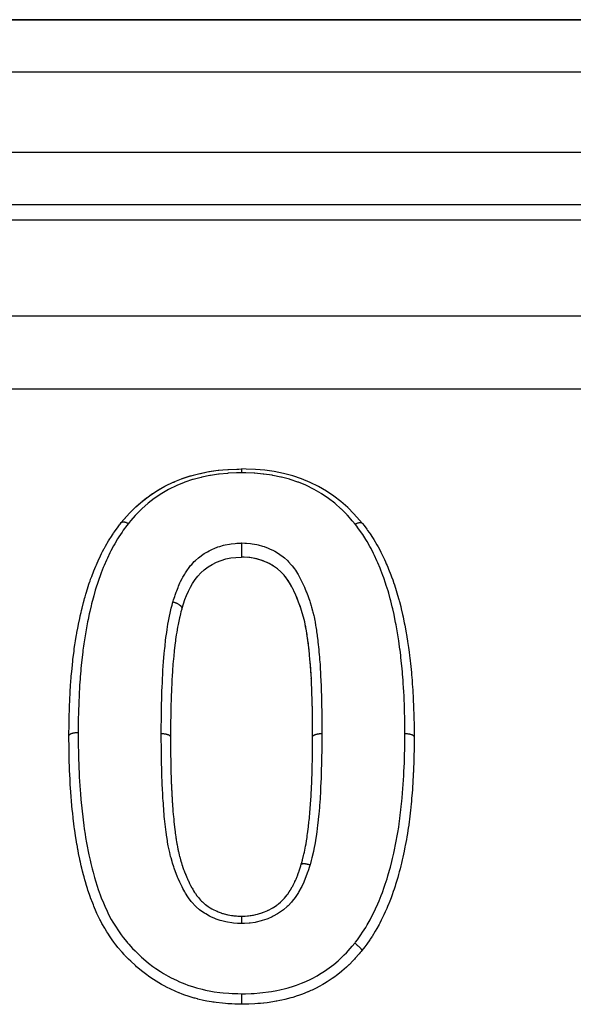
# Model space of a CAD drawing. Units: millimetres. Extents: x 24 to 1212, y -686 to 273.
# Drawn here: x 773 to 794, y -154 to -117 of the extents above; entities that cross this region are included whole.
import ezdxf

# ---------------------------------------------------------------- set-up
doc = ezdxf.new("R2010")
doc.units = ezdxf.units.MM
doc.linetypes.add('DASHED', pattern=[9.652, 8.128, -1.524])
doc.layers.add('nevidi', color=4, linetype='DASHED')

msp = doc.modelspace()

# ---------------------------------------------------------------- linework, layer by layer
at = {"color": 2}
for p, q in [((839.01, -116.805), (756.99, -116.805)), ((756.99, -116.805), (839.01, -116.805)), ((839, -123.805), (757, -123.805)), ((839, -123.805), (757, -123.805)), ((778.046, -134.46), (778.058, -134.453)), ((776.391, -135.835), (776.392, -135.834)), ((785.522, -135.858), (785.523, -135.859)), ((780.988, -137.141), (780.949, -137.139)), ((781.254, -137.159), (781.227, -137.157)), ((781.388, -137.179), (781.261, -137.16)), ((781.449, -137.191), (781.447, -137.19)), ((781.581, -137.223), (781.484, -137.198)), ((782.109, -137.449), (782.058, -137.419)), ((782.16, -137.479), (782.114, -137.451)), ((782.263, -137.55), (782.239, -137.533)), ((782.309, -137.584), (782.302, -137.579)), ((782.442, -137.702), (782.404, -137.666)), ((782.526, -137.789), (782.471, -137.731)), ((782.563, -137.831), (782.55, -137.816)), ((782.638, -137.924), (782.62, -137.901)), ((782.737, -138.066), (782.679, -137.981)), ((782.767, -138.114), (782.751, -138.087)), ((782.91, -138.371), (782.894, -138.338)), ((783.076, -138.746), (783.065, -138.718)), ((783.139, -138.912), (783.137, -138.907)), ((783.284, -139.367), (783.276, -139.338)), ((783.329, -139.538), (783.322, -139.511)), ((783.342, -139.592), (783.334, -139.558)), ((783.378, -139.765), (783.368, -139.714)), ((783.399, -139.884), (783.38, -139.779)), ((783.409, -139.941), (783.405, -139.92)), ((783.456, -140.244), (783.453, -140.227)), ((783.48, -140.423), (783.469, -140.334)), ((783.487, -140.48), (783.484, -140.452)), ((783.52, -140.784), (783.517, -140.751)), ((783.536, -140.968), (783.536, -140.96)), ((783.551, -141.154), (783.549, -141.128)), ((783.593, -141.762), (783.591, -141.725)), ((783.599, -141.89), (783.595, -141.807)), ((783.607, -142.074), (783.605, -142.034)), ((783.619, -142.45), (783.619, -142.436)), ((783.627, -142.698), (783.626, -142.648)), ((783.631, -142.826), (783.628, -142.714)), ((783.632, -142.885), (783.631, -142.86)), ((783.636, -143.074), (783.636, -143.072)), ((783.638, -143.202), (783.638, -143.167)), ((783.64, -143.39), (783.639, -143.285)), ((783.64, -143.451), (783.64, -143.394)), ((783.641, -143.58), (783.641, -143.498)), ((783.641, -143.641), (783.641, -143.621)), ((783.641, -143.942), (783.641, -143.938)), ((786.692, -149.805), (786.69, -149.805)), ((786.69, -149.805), (786.692, -149.805))]:
    msp.add_line(p, q, dxfattribs=at)
for points in [[(776.392, -135.834), (776.493, -135.717), (776.705, -135.478), (776.94, -135.242), (777.192, -135.023), (777.458, -134.82), (777.745, -134.63), (778.047, -134.459), (778.358, -134.31), (778.679, -134.179), (779.016, -134.066), (779.363, -133.976), (779.712, -133.907), (780.065, -133.855), (780.424, -133.824), (780.776, -133.81), (780.949, -133.806)], [(778.679, -134.179), (778.704, -134.17), (779.008, -134.069)], [(779.015, -134.066), (779.04, -134.059), (779.126, -134.035)], [(779.363, -133.976), (779.389, -133.971), (779.613, -133.925)], [(779.711, -133.907), (779.738, -133.902), (780.065, -133.855), (780.091, -133.852), (780.229, -133.838)], [(780.424, -133.824), (780.451, -133.823), (780.776, -133.81), (780.801, -133.809), (780.85, -133.808)], [(785.522, -135.858), (785.42, -135.74), (785.206, -135.5), (784.969, -135.261), (784.715, -135.04), (784.449, -134.835), (784.165, -134.644), (783.863, -134.468), (783.547, -134.314), (783.221, -134.181), (782.885, -134.07), (782.541, -133.979), (782.19, -133.907), (781.833, -133.855), (781.473, -133.824), (781.121, -133.81), (780.949, -133.806)], [(778.07, -134.447), (778.357, -134.31), (778.381, -134.3), (778.424, -134.281)], [(777.457, -134.82), (777.477, -134.806), (777.577, -134.737)], [(777.744, -134.63), (777.766, -134.616), (777.866, -134.558)], [(776.939, -135.243), (776.957, -135.226), (777.137, -135.068)], [(777.19, -135.024), (777.21, -135.008), (777.348, -134.901)], [(776.492, -135.718), (776.506, -135.701), (776.704, -135.479), (776.721, -135.461), (776.741, -135.439)], [(774.41, -143.901), (774.41, -143.882), (774.411, -143.795), (774.413, -143.567), (774.413, -143.543), (774.414, -143.473), (774.415, -143.402), (774.418, -143.245), (774.42, -143.15), (774.427, -142.923), (774.427, -142.917), (774.43, -142.83), (774.435, -142.725), (774.44, -142.607), (774.444, -142.512), (774.455, -142.294), (774.455, -142.29), (774.46, -142.193), (774.469, -142.048), (774.474, -141.971), (774.481, -141.874), (774.498, -141.673), (774.5, -141.649), (774.509, -141.556), (774.527, -141.373), (774.531, -141.332), (774.54, -141.241), (774.56, -141.056), (774.564, -141.021), (774.575, -140.928), (774.602, -140.707), (774.603, -140.7), (774.614, -140.614), (774.639, -140.443), (774.646, -140.392), (774.66, -140.3), (774.697, -140.078), (774.706, -140.03), (774.714, -139.987), (774.743, -139.835), (774.757, -139.766), (774.774, -139.678), (774.82, -139.461), (774.84, -139.374), (774.841, -139.366), (774.871, -139.233), (774.889, -139.159), (774.91, -139.07), (774.964, -138.854), (774.987, -138.766), (775.003, -138.708), (775.022, -138.638), (775.048, -138.549), (775.074, -138.463), (775.142, -138.25), (775.17, -138.165), (775.205, -138.061), (775.208, -138.053), (775.233, -137.979), (775.241, -137.956), (775.272, -137.87), (775.352, -137.66), (775.387, -137.573), (775.426, -137.481), (775.449, -137.429), (775.477, -137.366), (775.514, -137.286), (775.608, -137.086), (775.648, -137.004), (775.687, -136.926), (775.743, -136.819), (775.751, -136.805), (775.796, -136.724), (775.908, -136.529), (775.957, -136.45), (775.992, -136.393), (776.081, -136.256), (776.093, -136.239), (776.134, -136.178), (776.272, -135.99), (776.326, -135.919), (776.348, -135.891), (776.389, -135.837)], [(776.389, -135.837), (776.39, -135.836), (776.391, -135.835)], [(785.523, -135.859), (785.524, -135.861), (785.524, -135.861)], [(785.524, -135.861), (785.534, -135.873), (785.587, -135.943), (785.69, -136.08), (785.725, -136.128), (785.779, -136.204), (785.82, -136.264), (785.908, -136.398), (785.956, -136.474), (786.073, -136.67), (786.099, -136.714), (786.117, -136.747), (786.171, -136.845), (786.225, -136.949), (786.266, -137.032), (786.363, -137.237), (786.398, -137.316), (786.432, -137.394), (786.46, -137.458), (786.487, -137.522), (786.52, -137.601), (786.602, -137.809), (786.634, -137.892), (786.675, -138.005), (786.705, -138.091), (786.708, -138.101), (786.71, -138.104), (786.738, -138.19), (786.807, -138.404), (786.832, -138.49), (786.895, -138.705), (786.904, -138.739), (786.919, -138.791), (786.928, -138.826), (786.977, -139.011), (786.998, -139.097), (787.049, -139.318), (787.066, -139.398), (787.068, -139.405), (787.1, -139.562), (787.113, -139.625), (787.13, -139.712), (787.171, -139.932), (787.187, -140.02), (787.195, -140.064), (787.224, -140.242), (787.234, -140.304), (787.238, -140.331), (787.271, -140.555), (787.284, -140.645), (787.296, -140.735), (787.312, -140.869), (787.323, -140.959), (787.333, -141.048), (787.348, -141.183), (787.358, -141.273), (787.372, -141.41), (787.381, -141.499), (787.39, -141.589), (787.408, -141.792), (787.41, -141.815), (787.417, -141.908), (787.429, -142.086), (787.432, -142.133), (787.438, -142.228), (787.449, -142.453), (787.453, -142.534), (787.454, -142.548), (787.463, -142.763), (787.464, -142.774), (787.467, -142.867), (787.475, -143.097), (787.478, -143.189), (787.48, -143.275), (787.482, -143.419), (787.483, -143.441), (787.484, -143.512), (787.486, -143.743), (787.487, -143.835), (787.487, -143.942)], [(780.949, -136.606), (780.949, -136.611), (780.949, -136.617), (780.949, -136.618), (780.949, -136.64), (780.949, -136.652), (780.949, -136.657), (780.949, -136.658), (780.949, -136.681), (780.949, -136.694), (780.949, -136.699), (780.949, -136.7), (780.949, -136.723), (780.949, -136.739), (780.949, -136.743), (780.949, -136.744), (780.949, -136.767), (780.949, -136.784), (780.949, -136.788), (780.949, -136.789), (780.949, -136.812), (780.949, -136.829), (780.949, -136.832), (780.949, -136.833), (780.949, -136.856), (780.949, -136.873), (780.949, -136.876), (780.949, -136.877), (780.949, -136.898), (780.949, -136.916), (780.949, -136.919), (780.949, -136.919), (780.949, -136.939), (780.949, -136.957), (780.949, -136.959), (780.949, -136.96), (780.949, -136.978), (780.949, -136.994), (780.949, -136.997), (780.949, -136.997), (780.949, -137.014), (780.949, -137.029), (780.949, -137.031), (780.949, -137.031), (780.949, -137.046), (780.949, -137.059), (780.949, -137.061), (780.949, -137.061), (780.949, -137.074), (780.949, -137.085), (780.949, -137.087), (780.949, -137.087), (780.949, -137.098), (780.949, -137.107), (780.949, -137.108), (780.949, -137.108), (780.949, -137.116), (780.949, -137.123), (780.949, -137.124), (780.949, -137.124), (780.949, -137.129), (780.949, -137.133), (780.949, -137.134), (780.949, -137.134), (780.949, -137.137), (780.949, -137.138), (780.949, -137.139)], [(778.686, -139.099), (778.693, -139.077), (778.748, -138.911), (778.805, -138.747), (778.867, -138.588), (778.936, -138.433), (779.012, -138.281), (779.096, -138.134), (779.189, -137.992), (779.292, -137.859), (779.407, -137.734), (779.537, -137.618), (779.679, -137.513), (779.834, -137.419), (780, -137.337), (780.174, -137.267), (780.355, -137.212), (780.542, -137.173), (780.734, -137.151), (780.932, -137.139), (780.949, -137.139)], [(783.641, -143.938), (783.641, -143.827), (783.641, -143.637), (783.641, -143.447), (783.639, -143.258), (783.636, -143.07), (783.632, -142.881), (783.627, -142.693), (783.621, -142.505), (783.615, -142.317), (783.609, -142.129), (783.601, -141.943), (783.593, -141.758), (783.582, -141.574), (783.57, -141.389), (783.556, -141.205), (783.541, -141.02), (783.525, -140.837), (783.507, -140.655), (783.487, -140.475), (783.463, -140.295), (783.437, -140.116), (783.408, -139.936), (783.377, -139.76), (783.341, -139.587), (783.298, -139.416), (783.249, -139.245), (783.195, -139.075), (783.137, -138.907), (783.074, -138.74), (783.007, -138.577), (782.933, -138.416), (782.853, -138.26), (782.765, -138.109), (782.667, -137.964), (782.56, -137.827), (782.439, -137.698), (782.305, -137.581), (782.156, -137.477), (781.993, -137.384), (781.819, -137.304), (781.637, -137.239), (781.448, -137.19), (781.253, -137.159), (781.052, -137.144), (780.949, -137.139)], [(781.19, -137.153), (781.053, -137.144), (781.035, -137.143)], [(781.822, -137.306), (781.764, -137.283), (781.703, -137.261)], [(781.996, -137.386), (781.942, -137.359), (781.913, -137.346)], [(782.855, -138.265), (782.828, -138.215), (782.793, -138.156)], [(783.055, -138.692), (783.009, -138.582), (782.985, -138.529), (782.984, -138.526)], [(778.685, -139.102), (778.682, -139.113), (778.654, -139.216), (778.637, -139.283), (778.606, -139.401), (778.598, -139.437), (778.582, -139.503), (778.542, -139.689), (778.523, -139.79), (778.491, -139.981), (778.484, -140.026), (778.475, -140.083), (778.45, -140.259), (778.447, -140.277), (778.442, -140.318), (778.434, -140.382), (778.41, -140.578), (778.399, -140.684), (778.378, -140.883), (778.368, -140.989), (778.359, -141.09), (778.351, -141.189), (778.342, -141.296), (778.338, -141.346), (778.327, -141.498), (778.32, -141.604), (778.309, -141.808), (778.303, -141.914), (778.303, -141.923), (778.294, -142.12), (778.289, -142.226), (778.284, -142.362), (778.282, -142.432), (778.279, -142.54), (778.273, -142.747), (778.272, -142.758), (778.27, -142.855), (778.265, -143.062), (778.264, -143.172), (778.261, -143.363), (778.261, -143.38), (778.26, -143.49), (778.259, -143.594), (778.258, -143.697), (778.257, -143.81), (778.256, -143.942)], [(778.686, -139.1), (778.685, -139.101), (778.685, -139.102)], [(778.686, -139.099), (778.686, -139.099), (778.686, -139.1)], [(783.197, -139.08), (783.179, -139.026), (783.165, -138.986)], [(783.25, -139.25), (783.234, -139.195), (783.21, -139.121)], [(783.437, -140.12), (783.429, -140.064), (783.419, -140.003)], [(783.508, -140.66), (783.502, -140.602), (783.495, -140.542)], [(783.566, -141.339), (783.556, -141.209), (783.553, -141.17)], [(783.579, -141.524), (783.57, -141.393), (783.569, -141.381)], [(783.615, -142.321), (783.613, -142.261), (783.613, -142.26)], [(783.625, -142.638), (783.621, -142.509), (783.621, -142.487)], [(783.641, -143.831), (783.641, -143.771), (783.641, -143.711)], [(774.415, -144.365), (774.413, -144.253), (774.411, -144.042), (774.411, -143.959), (774.41, -143.928), (774.41, -143.901)], [(778.256, -143.942), (778.257, -144.015), (778.257, -144.029), (778.257, -144.064), (778.258, -144.081), (778.259, -144.216), (778.259, -144.237), (778.259, -144.271), (778.26, -144.3), (778.261, -144.405), (778.261, -144.458), (778.261, -144.461), (778.262, -144.536), (778.262, -144.596), (778.263, -144.651), (778.263, -144.679), (778.265, -144.771), (778.265, -144.787), (778.265, -144.842), (778.266, -144.9), (778.268, -144.976), (778.268, -145.007), (778.268, -145.032), (778.27, -145.122), (778.271, -145.167), (778.272, -145.223), (778.273, -145.242), (778.275, -145.343), (778.276, -145.358), (778.277, -145.413), (778.279, -145.477), (778.282, -145.548), (778.282, -145.564), (778.284, -145.603), (778.288, -145.712), (778.29, -145.739), (778.292, -145.785), (778.292, -145.794), (778.299, -145.929), (778.3, -145.946), (778.302, -145.986), (778.303, -146.006), (778.309, -146.12), (778.312, -146.178), (778.312, -146.18), (778.315, -146.227), (778.319, -146.312), (778.323, -146.371), (778.325, -146.414), (778.327, -146.448), (778.331, -146.505), (778.335, -146.562), (778.34, -146.647), (778.342, -146.669), (778.344, -146.697), (778.348, -146.754), (778.359, -146.879), (778.36, -146.889), (778.36, -146.889), (778.365, -146.945), (778.378, -147.074), (778.378, -147.081), (778.381, -147.11), (778.381, -147.112), (778.384, -147.137), (778.399, -147.274), (778.405, -147.329), (778.405, -147.33), (778.407, -147.344), (778.421, -147.466), (778.428, -147.522), (778.431, -147.55), (778.434, -147.574), (778.445, -147.657), (778.453, -147.713), (778.461, -147.769), (778.467, -147.805), (778.473, -147.846), (778.482, -147.902), (778.497, -147.986), (778.506, -148.033), (778.506, -148.034), (778.517, -148.09), (778.541, -148.204), (778.544, -148.222), (778.553, -148.261), (778.557, -148.279), (778.587, -148.408), (778.59, -148.42), (778.601, -148.466), (778.607, -148.487), (778.636, -148.594), (778.647, -148.633), (778.652, -148.65), (778.669, -148.709), (778.691, -148.778), (778.709, -148.832), (778.713, -148.845), (778.742, -148.929), (778.754, -148.961), (778.773, -149.014), (778.789, -149.053), (778.823, -149.141), (778.825, -149.145), (778.845, -149.193), (778.873, -149.258), (778.899, -149.318), (778.917, -149.357), (778.923, -149.369), (778.966, -149.459), (778.982, -149.492), (779.008, -149.542), (779.019, -149.563), (779.069, -149.655), (779.073, -149.662), (779.1, -149.711), (779.132, -149.763), (779.17, -149.825), (779.183, -149.845), (779.201, -149.871)], [(783.212, -148.765), (783.231, -148.697), (783.253, -148.613), (783.259, -148.591), (783.299, -148.434), (783.311, -148.383), (783.33, -148.301), (783.376, -148.072), (783.391, -147.987), (783.41, -147.874), (783.428, -147.753), (783.44, -147.668), (783.448, -147.615), (783.471, -147.432), (783.482, -147.345), (783.503, -147.152), (783.508, -147.108), (783.516, -147.021), (783.538, -146.786), (783.539, -146.781), (783.546, -146.695), (783.565, -146.457), (783.566, -146.433), (783.571, -146.371), (783.586, -146.134), (783.59, -146.047), (783.595, -145.955), (783.602, -145.811), (783.605, -145.722), (783.605, -145.718), (783.614, -145.485), (783.617, -145.397), (783.624, -145.16), (783.625, -145.122), (783.626, -145.073), (783.628, -145.008), (783.632, -144.835), (783.633, -144.749), (783.636, -144.513), (783.637, -144.426), (783.638, -144.38), (783.639, -144.303), (783.639, -144.289), (783.639, -144.188), (783.64, -144.103), (783.641, -143.942)], [(787.487, -143.942), (787.487, -143.985), (787.486, -144.102), (787.484, -144.314), (787.484, -144.329), (787.483, -144.426), (787.483, -144.443), (787.479, -144.639), (787.476, -144.752), (787.469, -144.964), (787.465, -145.078), (787.464, -145.099), (787.463, -145.122), (787.456, -145.291), (787.455, -145.302), (787.45, -145.404), (787.439, -145.619), (787.433, -145.731), (787.429, -145.801), (787.425, -145.862), (787.419, -145.948), (787.41, -146.063), (787.391, -146.277), (787.38, -146.393), (787.371, -146.478), (787.358, -146.608), (787.357, -146.618), (787.345, -146.722), (787.321, -146.938), (787.307, -147.053), (787.295, -147.153), (787.279, -147.27), (787.266, -147.365), (787.263, -147.386), (787.23, -147.605), (787.21, -147.723), (787.192, -147.824), (787.17, -147.94), (787.148, -148.056), (787.139, -148.1), (787.105, -148.269), (787.081, -148.383), (787.059, -148.491), (787.035, -148.599), (787.009, -148.716), (786.983, -148.826), (786.956, -148.934), (786.924, -149.051), (786.897, -149.151), (786.863, -149.267), (786.829, -149.382), (786.781, -149.533), (786.761, -149.596), (786.724, -149.709), (786.694, -149.799), (786.651, -149.922), (786.61, -150.035), (786.539, -150.222), (786.528, -150.248), (786.481, -150.361), (786.45, -150.433), (786.39, -150.567), (786.34, -150.677), (786.241, -150.88), (786.24, -150.882), (786.185, -150.99), (786.155, -151.045), (786.075, -151.191), (786.014, -151.297), (785.894, -151.493), (785.885, -151.507), (785.824, -151.599), (785.806, -151.628), (785.69, -151.791), (785.614, -151.893), (785.508, -152.031)], [(780.949, -154.062), (780.921, -154.061), (780.696, -154.054), (780.576, -154.049), (780.541, -154.047), (780.435, -154.041), (780.345, -154.035), (780.221, -154.025), (779.986, -153.998), (779.913, -153.987), (779.862, -153.979), (779.805, -153.97), (779.63, -153.938), (779.508, -153.913), (779.296, -153.863), (779.276, -153.858), (779.186, -153.834), (779.153, -153.825), (778.923, -153.755), (778.802, -153.714), (778.698, -153.676), (778.585, -153.633), (778.576, -153.629), (778.459, -153.58), (778.242, -153.481), (778.129, -153.424), (778.127, -153.424), (778.012, -153.363), (777.92, -153.311), (777.811, -153.248), (777.608, -153.122), (777.591, -153.111), (777.504, -153.052), (777.472, -153.031), (777.307, -152.912), (777.206, -152.833), (777.095, -152.743), (777.02, -152.68), (776.974, -152.639), (776.926, -152.596), (776.755, -152.435), (776.667, -152.348), (776.644, -152.325), (776.52, -152.197), (776.505, -152.181), (776.421, -152.088), (776.266, -151.908), (776.235, -151.87), (776.187, -151.81), (776.112, -151.713), (776.043, -151.618), (775.971, -151.513), (775.881, -151.375), (775.842, -151.314), (775.778, -151.207), (775.764, -151.184), (775.661, -151.003), (775.6, -150.889), (775.581, -150.85), (775.497, -150.674), (775.473, -150.621), (775.447, -150.561), (775.357, -150.351), (775.336, -150.3), (775.311, -150.238), (775.232, -150.035), (775.228, -150.022), (775.186, -149.906), (775.13, -149.738), (775.114, -149.686), (775.079, -149.572), (775.037, -149.432), (775.016, -149.355), (774.984, -149.241), (774.964, -149.166), (774.927, -149.024), (774.898, -148.908), (774.877, -148.819), (774.847, -148.687), (774.826, -148.589), (774.822, -148.573), (774.777, -148.351), (774.756, -148.238), (774.748, -148.199), (774.716, -148.02), (774.714, -148.009), (774.696, -147.904), (774.661, -147.683), (774.645, -147.574), (774.644, -147.566), (774.624, -147.428), (774.613, -147.346), (774.599, -147.23), (774.573, -147.014), (774.565, -146.945), (774.559, -146.897), (774.554, -146.846), (774.536, -146.68), (774.525, -146.563), (774.506, -146.344), (774.503, -146.314), (774.499, -146.266), (774.496, -146.229), (774.481, -146.012), (774.473, -145.898), (774.462, -145.731), (774.46, -145.686), (774.459, -145.682), (774.453, -145.568), (774.442, -145.352), (774.437, -145.237), (774.432, -145.109), (774.43, -145.049), (774.429, -145.021), (774.425, -144.907), (774.42, -144.692), (774.418, -144.579), (774.417, -144.533), (774.415, -144.416), (774.415, -144.365)], [(780.949, -150.729), (780.965, -150.728), (781.002, -150.726), (781.041, -150.724), (781.08, -150.722), (781.17, -150.716), (781.206, -150.713), (781.27, -150.707), (781.309, -150.702), (781.366, -150.693), (781.4, -150.687), (781.493, -150.667), (781.534, -150.657), (781.558, -150.651), (781.592, -150.641), (781.712, -150.604), (781.748, -150.591), (781.754, -150.589), (781.781, -150.579), (781.921, -150.521), (781.93, -150.517), (781.962, -150.502), (781.966, -150.5), (782.103, -150.427), (782.12, -150.417), (782.133, -150.409), (782.167, -150.388), (782.267, -150.321), (782.294, -150.3), (782.305, -150.292), (782.354, -150.254), (782.418, -150.2), (782.444, -150.177), (782.474, -150.148), (782.524, -150.099), (782.556, -150.065), (782.578, -150.04), (782.624, -149.987), (782.673, -149.924), (782.677, -149.918), (782.698, -149.89), (782.753, -149.809), (782.786, -149.758), (782.802, -149.733), (782.805, -149.727), (782.867, -149.621), (782.885, -149.588), (782.901, -149.557), (782.914, -149.532), (782.966, -149.426), (782.972, -149.412), (782.987, -149.38), (783.011, -149.324), (783.049, -149.232), (783.052, -149.226), (783.062, -149.199), (783.095, -149.11), (783.118, -149.046), (783.127, -149.021), (783.13, -149.012), (783.171, -148.892), (783.183, -148.856), (783.194, -148.821), (783.196, -148.814), (783.212, -148.765)], [(779.201, -149.871), (779.26, -149.954), (779.278, -149.979), (779.312, -150.021), (779.314, -150.024), (779.399, -150.121), (779.408, -150.129), (779.436, -150.158), (779.465, -150.186), (779.534, -150.247), (779.575, -150.281), (779.577, -150.282), (779.636, -150.326), (779.683, -150.359), (779.728, -150.388), (779.764, -150.41), (779.824, -150.444), (779.845, -150.456), (779.893, -150.481), (779.964, -150.516), (780.016, -150.54), (780.022, -150.542), (780.067, -150.562), (780.172, -150.602), (780.194, -150.609), (780.229, -150.621), (780.246, -150.627), (780.377, -150.662), (780.387, -150.665), (780.43, -150.674), (780.444, -150.677), (780.565, -150.698), (780.606, -150.703), (780.619, -150.705), (780.662, -150.71), (780.756, -150.718), (780.813, -150.721), (780.828, -150.722), (780.884, -150.725), (780.949, -150.729)], [(780.949, -150.729), (780.949, -150.729), (780.949, -150.729), (780.949, -150.73), (780.949, -150.73), (780.949, -150.731), (780.949, -150.731), (780.949, -150.735), (780.949, -150.737), (780.949, -150.737), (780.949, -150.739), (780.949, -150.744), (780.949, -150.748), (780.949, -150.748), (780.949, -150.752), (780.949, -150.758), (780.949, -150.763), (780.949, -150.764), (780.949, -150.769), (780.948, -150.775), (780.948, -150.781), (780.948, -150.784), (780.948, -150.79), (780.948, -150.796), (780.948, -150.803), (780.948, -150.808), (780.948, -150.816), (780.948, -150.82), (780.948, -150.828), (780.948, -150.836), (780.948, -150.845), (780.948, -150.848), (780.948, -150.856), (780.948, -150.867), (780.948, -150.877), (780.948, -150.878), (780.948, -150.887), (780.948, -150.901), (780.948, -150.911), (780.948, -150.913), (780.948, -150.92), (780.948, -150.938), (780.948, -150.946), (780.948, -150.95), (780.948, -150.956), (780.948, -150.977), (780.948, -150.983), (780.948, -150.99), (780.948, -150.992), (780.948, -151.01)], [(785.508, -152.031), (785.475, -152.069), (785.444, -152.105), (785.401, -152.156), (785.255, -152.321), (785.221, -152.358), (785.174, -152.409), (785.023, -152.563), (785.013, -152.573), (784.924, -152.656), (784.753, -152.806), (784.732, -152.823), (784.66, -152.882), (784.55, -152.967), (784.479, -153.019), (784.381, -153.089), (784.193, -153.213), (784.19, -153.215), (784.086, -153.278), (784.031, -153.31), (783.886, -153.39), (783.778, -153.446), (783.618, -153.524), (783.574, -153.544), (783.474, -153.587), (783.464, -153.592), (783.255, -153.676), (783.141, -153.717), (783.017, -153.759), (782.925, -153.788), (782.889, -153.799), (782.81, -153.822), (782.592, -153.878), (782.474, -153.904), (782.4, -153.92), (782.284, -153.943), (782.254, -153.948), (782.135, -153.969), (781.913, -154.002), (781.793, -154.017), (781.776, -154.018), (781.668, -154.029), (781.568, -154.037), (781.449, -154.045), (781.229, -154.054), (781.151, -154.057), (781.113, -154.058), (781.047, -154.059), (780.949, -154.062)]]:
    msp.add_lwpolyline(points, dxfattribs=at)
at = {"layer": 'nevidi', "color": 7, "linetype": 'Continuous'}
for p, q in [((839.845, -118.795), (756.155, -118.795)), ((757, -121.815), (839, -121.815)), ((839, -124.391), (757, -124.391)), ((708, -128.017), (837, -128.017)), ((833.004, -130.781), (708, -130.781)), ((778.688, -139.087), (778.686, -139.099)), ((784.093, -152.805), (784.092, -152.805))]:
    msp.add_line(p, q, dxfattribs=at)
for points in [[(780.949, -133.952), (780.786, -133.956), (780.76, -133.957), (780.445, -133.97), (780.419, -133.972), (780.106, -134), (780.08, -134.003), (779.771, -134.049), (779.746, -134.054), (779.44, -134.116), (779.415, -134.122), (779.114, -134.201), (779.09, -134.208), (778.801, -134.306), (778.779, -134.315), (778.499, -134.431), (778.477, -134.441), (778.207, -134.572), (778.186, -134.583), (777.927, -134.731), (777.906, -134.744), (777.661, -134.909), (777.643, -134.922), (777.411, -135.101), (777.394, -135.115), (777.178, -135.306), (777.161, -135.322), (776.961, -135.526), (776.946, -135.542), (776.922, -135.568), (776.756, -135.757), (776.742, -135.774), (776.661, -135.869)], [(780.949, -133.806), (780.949, -133.806), (780.949, -133.806), (780.949, -133.808), (780.949, -133.81), (780.949, -133.81), (780.949, -133.814), (780.949, -133.818), (780.949, -133.818), (780.949, -133.823), (780.949, -133.829), (780.949, -133.83), (780.949, -133.836), (780.949, -133.844), (780.949, -133.845), (780.949, -133.853), (780.949, -133.862), (780.949, -133.863), (780.949, -133.873), (780.949, -133.884), (780.949, -133.885), (780.949, -133.896), (780.949, -133.896), (780.949, -133.908), (780.949, -133.909), (780.949, -133.922), (780.949, -133.935), (780.949, -133.936), (780.949, -133.95), (780.949, -133.952)], [(785.252, -135.893), (785.156, -135.781), (785.142, -135.764), (784.969, -135.568), (784.951, -135.548), (784.936, -135.532), (784.731, -135.326), (784.713, -135.309), (784.494, -135.118), (784.477, -135.104), (784.244, -134.924), (784.226, -134.91), (783.98, -134.743), (783.96, -134.731), (783.699, -134.579), (783.677, -134.568), (783.405, -134.434), (783.382, -134.424), (783.101, -134.31), (783.077, -134.301), (782.786, -134.204), (782.762, -134.197), (782.462, -134.118), (782.437, -134.112), (782.129, -134.049), (782.105, -134.045), (781.793, -134), (781.767, -133.997), (781.453, -133.97), (781.429, -133.969), (781.111, -133.956), (781.087, -133.956), (780.949, -133.952)], [(776.661, -135.869), (776.656, -135.876), (776.604, -135.944), (776.469, -136.126), (776.421, -136.194), (776.299, -136.378), (776.254, -136.45), (776.143, -136.638), (776.101, -136.712), (775.999, -136.906), (775.961, -136.981), (775.867, -137.177), (775.832, -137.254), (775.743, -137.454), (775.71, -137.532), (775.63, -137.736), (775.601, -137.816), (775.529, -138.024), (775.502, -138.105), (775.434, -138.316), (775.409, -138.397), (775.347, -138.609), (775.325, -138.691), (775.27, -138.903), (775.25, -138.989), (775.2, -139.202), (775.181, -139.288), (775.134, -139.506), (775.117, -139.59), (775.074, -139.813), (775.059, -139.894), (775.02, -140.119), (775.007, -140.2), (774.973, -140.425), (774.962, -140.509), (774.942, -140.659), (774.933, -140.732), (774.922, -140.82), (774.898, -141.039), (774.888, -141.131), (774.865, -141.352), (774.857, -141.444), (774.837, -141.669), (774.83, -141.758), (774.815, -141.985), (774.809, -142.074), (774.798, -142.3), (774.793, -142.391), (774.784, -142.618), (774.78, -142.709), (774.773, -142.943), (774.77, -143.028), (774.765, -143.263), (774.764, -143.348), (774.762, -143.582), (774.761, -143.67), (774.76, -143.775)], [(776.392, -135.834), (776.392, -135.834), (776.396, -135.83), (776.399, -135.827), (776.404, -135.823), (776.408, -135.821), (776.408, -135.82), (776.417, -135.816), (776.418, -135.815), (776.423, -135.813), (776.428, -135.812), (776.435, -135.81), (776.44, -135.809), (776.441, -135.809), (776.453, -135.807), (776.454, -135.807), (776.461, -135.806), (776.466, -135.806), (776.475, -135.806), (776.481, -135.806), (776.482, -135.806), (776.496, -135.808), (776.498, -135.808), (776.506, -135.809), (776.513, -135.81), (776.522, -135.812), (776.529, -135.814), (776.53, -135.814), (776.547, -135.819), (776.548, -135.819), (776.557, -135.822), (776.564, -135.824), (776.575, -135.828), (776.583, -135.831), (776.584, -135.832), (776.601, -135.839), (776.603, -135.84), (776.612, -135.844), (776.62, -135.848), (776.632, -135.853), (776.638, -135.857), (776.64, -135.858), (776.658, -135.868), (776.66, -135.869), (776.661, -135.869)], [(785.252, -135.893), (785.255, -135.892), (785.264, -135.887), (785.273, -135.882), (785.273, -135.882), (785.293, -135.872), (785.293, -135.872), (785.301, -135.868), (785.311, -135.863), (785.321, -135.859), (785.329, -135.856), (785.331, -135.855), (785.348, -135.849), (785.357, -135.846), (785.367, -135.843), (785.375, -135.84), (785.383, -135.838), (785.384, -135.838), (785.4, -135.834), (785.401, -135.834), (785.408, -135.833), (785.417, -135.832), (785.424, -135.831), (785.431, -135.83), (785.432, -135.83), (785.446, -135.83), (785.447, -135.83), (785.453, -135.83), (785.461, -135.831), (785.466, -135.832), (785.473, -135.833), (785.473, -135.833), (785.485, -135.836), (785.485, -135.836), (785.49, -135.837), (785.496, -135.84), (785.5, -135.842), (785.505, -135.845), (785.506, -135.845), (785.514, -135.851), (785.514, -135.851), (785.518, -135.854), (785.522, -135.858)], [(787.137, -143.816), (787.137, -143.799), (787.136, -143.71), (787.134, -143.473), (787.133, -143.387), (787.129, -143.15), (787.127, -143.066), (787.12, -142.833), (787.117, -142.746), (787.108, -142.517), (787.104, -142.427), (787.093, -142.198), (787.088, -142.109), (787.074, -141.881), (787.068, -141.793), (787.05, -141.567), (787.042, -141.477), (787.02, -141.254), (787.01, -141.163), (786.986, -140.94), (786.976, -140.85), (786.953, -140.658), (786.948, -140.626), (786.937, -140.54), (786.905, -140.314), (786.892, -140.231), (786.856, -140.006), (786.842, -139.924), (786.802, -139.702), (786.786, -139.619), (786.742, -139.399), (786.725, -139.317), (786.677, -139.098), (786.658, -139.016), (786.603, -138.8), (786.581, -138.718), (786.521, -138.504), (786.497, -138.422), (786.432, -138.209), (786.406, -138.129), (786.334, -137.921), (786.306, -137.842), (786.227, -137.636), (786.196, -137.559), (786.112, -137.358), (786.078, -137.28), (785.988, -137.081), (785.952, -137.006), (785.852, -136.81), (785.812, -136.737), (785.704, -136.55), (785.658, -136.475), (785.538, -136.288), (785.491, -136.219), (785.359, -136.035), (785.309, -135.968), (785.252, -135.893)], [(778.35, -138.837), (778.359, -138.809), (778.376, -138.756), (778.415, -138.637), (778.433, -138.584), (778.475, -138.464), (778.495, -138.411), (778.542, -138.291), (778.564, -138.238), (778.616, -138.119), (778.642, -138.066), (778.7, -137.95), (778.729, -137.896), (778.794, -137.783), (778.827, -137.73), (778.9, -137.62), (778.936, -137.57), (779.021, -137.462), (779.062, -137.414), (779.159, -137.311), (779.205, -137.267), (779.312, -137.172), (779.363, -137.131), (779.481, -137.046), (779.536, -137.01), (779.662, -136.935), (779.721, -136.903), (779.854, -136.838), (779.916, -136.811), (780.055, -136.757), (780.12, -136.735), (780.266, -136.692), (780.333, -136.676), (780.486, -136.646), (780.553, -136.636), (780.706, -136.62), (780.77, -136.615), (780.915, -136.608), (780.949, -136.606)], [(780.949, -136.606), (781.071, -136.612), (781.131, -136.615), (781.292, -136.629), (781.354, -136.637), (781.522, -136.666), (781.583, -136.68), (781.743, -136.724), (781.802, -136.743), (781.955, -136.801), (782.011, -136.825), (782.156, -136.894), (782.208, -136.922), (782.346, -137.004), (782.396, -137.037), (782.525, -137.131), (782.571, -137.169), (782.686, -137.274), (782.728, -137.315), (782.829, -137.428), (782.865, -137.471), (782.955, -137.589), (782.986, -137.635), (783.065, -137.755), (783.093, -137.802), (783.162, -137.925), (783.187, -137.973), (783.25, -138.098), (783.273, -138.146), (783.33, -138.273), (783.35, -138.321), (783.402, -138.449), (783.421, -138.498), (783.468, -138.626), (783.486, -138.675), (783.529, -138.805), (783.545, -138.855), (783.586, -138.986), (783.6, -139.036), (783.637, -139.168), (783.65, -139.218), (783.683, -139.353), (783.694, -139.404), (783.721, -139.54), (783.731, -139.592), (783.754, -139.726), (783.763, -139.778), (783.783, -139.911), (783.791, -139.963), (783.81, -140.097), (783.817, -140.148), (783.835, -140.284), (783.841, -140.335), (783.856, -140.471), (783.861, -140.523), (783.874, -140.658), (783.874, -140.659), (783.879, -140.714), (783.891, -140.847), (783.895, -140.904), (783.906, -141.034), (783.91, -141.091), (783.92, -141.222), (783.923, -141.278), (783.932, -141.411), (783.935, -141.465), (783.942, -141.601), (783.945, -141.655), (783.951, -141.791), (783.954, -141.846), (783.959, -141.981), (783.961, -142.037), (783.966, -142.171), (783.968, -142.227), (783.972, -142.361), (783.973, -142.417), (783.977, -142.552), (783.979, -142.606), (783.982, -142.743), (783.983, -142.796), (783.986, -142.935), (783.987, -142.987), (783.988, -143.127), (783.989, -143.178), (783.99, -143.319), (783.99, -143.371), (783.991, -143.512), (783.991, -143.564), (783.991, -143.705), (783.991, -143.758), (783.991, -143.817)], [(777.906, -143.816), (777.906, -143.802), (777.907, -143.681), (777.909, -143.484), (777.91, -143.357), (777.912, -143.16), (777.914, -143.034), (777.917, -142.833), (777.92, -142.713), (777.925, -142.507), (777.928, -142.392), (777.935, -142.185), (777.939, -142.073), (777.948, -141.869), (777.953, -141.755), (777.964, -141.554), (777.971, -141.438), (777.984, -141.239), (777.993, -141.122), (778.009, -140.923), (778.019, -140.808), (778.033, -140.658), (778.038, -140.609), (778.05, -140.495), (778.072, -140.299), (778.086, -140.184), (778.112, -139.99), (778.129, -139.875), (778.159, -139.681), (778.179, -139.568), (778.216, -139.379), (778.241, -139.263), (778.287, -139.076), (778.316, -138.962), (778.35, -138.837)], [(778.35, -138.837), (778.359, -138.839), (778.36, -138.839), (778.366, -138.841), (778.377, -138.844), (778.395, -138.849), (778.401, -138.851), (778.402, -138.851), (778.419, -138.857), (778.43, -138.86), (778.435, -138.862), (778.444, -138.865), (778.461, -138.872), (778.463, -138.873), (778.468, -138.875), (778.485, -138.882), (778.495, -138.887), (778.5, -138.889), (778.501, -138.889), (778.523, -138.901), (778.526, -138.902), (778.53, -138.904), (778.538, -138.909), (778.555, -138.918), (778.559, -138.921), (778.572, -138.929), (778.582, -138.936), (778.585, -138.938), (778.591, -138.942), (778.603, -138.951), (778.606, -138.954), (778.609, -138.956), (778.619, -138.965), (778.627, -138.972), (778.629, -138.974), (778.63, -138.974), (778.643, -138.988), (778.646, -138.991), (778.648, -138.993), (778.651, -138.997), (778.661, -139.01), (778.662, -139.011), (778.663, -139.012), (778.668, -139.02), (778.673, -139.028), (778.674, -139.031), (778.676, -139.034), (778.68, -139.043), (778.682, -139.047), (778.683, -139.049), (778.685, -139.057), (778.687, -139.065), (778.687, -139.066), (778.687, -139.067), (778.688, -139.079), (778.688, -139.082)], [(774.41, -143.901), (774.41, -143.901), (774.411, -143.893), (774.411, -143.892), (774.412, -143.89), (774.413, -143.885), (774.416, -143.879), (774.417, -143.877), (774.419, -143.874), (774.422, -143.869), (774.426, -143.864), (774.427, -143.863), (774.431, -143.859), (774.436, -143.854), (774.441, -143.85), (774.442, -143.849), (774.448, -143.844), (774.455, -143.84), (774.46, -143.837), (774.462, -143.836), (774.471, -143.831), (774.479, -143.826), (774.483, -143.824), (774.485, -143.823), (774.498, -143.818), (774.508, -143.814), (774.51, -143.813), (774.513, -143.812), (774.529, -143.807), (774.54, -143.803), (774.541, -143.803), (774.544, -143.802), (774.564, -143.797), (774.575, -143.794), (774.576, -143.794), (774.578, -143.794), (774.602, -143.789), (774.612, -143.787), (774.615, -143.787), (774.615, -143.787), (774.642, -143.783), (774.65, -143.782), (774.653, -143.781), (774.656, -143.781), (774.685, -143.778), (774.69, -143.778), (774.693, -143.778), (774.699, -143.777), (774.728, -143.776), (774.731, -143.776), (774.734, -143.776), (774.743, -143.775), (774.76, -143.775)], [(774.76, -143.775), (774.76, -143.8), (774.762, -144.005), (774.764, -144.126), (774.766, -144.332), (774.768, -144.452), (774.772, -144.659), (774.776, -144.779), (774.782, -144.986), (774.787, -145.107), (774.796, -145.312), (774.802, -145.436), (774.814, -145.64), (774.822, -145.765), (774.836, -145.972), (774.844, -146.078), (774.846, -146.095), (774.863, -146.307), (774.874, -146.425), (774.895, -146.638), (774.908, -146.756), (774.931, -146.965), (774.946, -147.087), (774.973, -147.295), (774.99, -147.419), (775.021, -147.628), (775.041, -147.751), (775.076, -147.955), (775.099, -148.081), (775.139, -148.285), (775.164, -148.411), (775.209, -148.613), (775.238, -148.739), (775.288, -148.939), (775.322, -149.065), (775.377, -149.265), (775.414, -149.39), (775.477, -149.592), (775.518, -149.712), (775.591, -149.915), (775.636, -150.031), (775.717, -150.228), (775.768, -150.347), (775.856, -150.543), (775.912, -150.658), (776.014, -150.847), (776.078, -150.958), (776.193, -151.145), (776.261, -151.25), (776.387, -151.429), (776.463, -151.529), (776.597, -151.694), (776.63, -151.734), (776.681, -151.792), (776.822, -151.945), (776.915, -152.041), (777.066, -152.189), (777.161, -152.278), (777.322, -152.419), (777.423, -152.501), (777.594, -152.632), (777.701, -152.707), (777.879, -152.825), (777.99, -152.893), (778.174, -152.999), (778.288, -153.06), (778.48, -153.154), (778.598, -153.207), (778.797, -153.288), (778.918, -153.333), (779.123, -153.401), (779.248, -153.438), (779.454, -153.492), (779.582, -153.521), (779.789, -153.563), (779.917, -153.585), (780.128, -153.614), (780.254, -153.628), (780.466, -153.644), (780.592, -153.651), (780.804, -153.659), (780.931, -153.663), (780.949, -153.663)], [(780.948, -151.01), (780.852, -151.005), (780.792, -151.001), (780.642, -150.989), (780.578, -150.982), (780.422, -150.959), (780.359, -150.947), (780.204, -150.909), (780.143, -150.89), (779.992, -150.838), (779.934, -150.814), (779.789, -150.749), (779.734, -150.722), (779.594, -150.644), (779.542, -150.612), (779.409, -150.521), (779.359, -150.482), (779.235, -150.376), (779.191, -150.333), (779.081, -150.215), (779.041, -150.167), (778.944, -150.039), (778.91, -149.99), (778.827, -149.858), (778.798, -149.808), (778.724, -149.674), (778.697, -149.623), (778.63, -149.488), (778.606, -149.436), (778.545, -149.299), (778.522, -149.245), (778.467, -149.107), (778.446, -149.053), (778.397, -148.915), (778.378, -148.857), (778.334, -148.719), (778.317, -148.661), (778.278, -148.521), (778.263, -148.463), (778.228, -148.321), (778.215, -148.264), (778.185, -148.122), (778.174, -148.065), (778.147, -147.923), (778.138, -147.866), (778.115, -147.723), (778.107, -147.667), (778.087, -147.522), (778.08, -147.468), (778.063, -147.322), (778.057, -147.27), (778.041, -147.125), (778.036, -147.072), (778.022, -146.93), (778.017, -146.875), (778.004, -146.735), (778, -146.678), (777.99, -146.538), (777.986, -146.481), (777.977, -146.34), (777.973, -146.285), (777.965, -146.143), (777.962, -146.089), (777.962, -146.078), (777.955, -145.948), (777.952, -145.894), (777.945, -145.755), (777.943, -145.699), (777.937, -145.561), (777.935, -145.504), (777.93, -145.366), (777.928, -145.31), (777.924, -145.171), (777.923, -145.115), (777.92, -144.977), (777.919, -144.921), (777.916, -144.782), (777.915, -144.728), (777.914, -144.589), (777.913, -144.535), (777.912, -144.395), (777.911, -144.343), (777.91, -144.204), (777.909, -144.151), (777.908, -144.013), (777.908, -143.96), (777.906, -143.822), (777.906, -143.816)], [(777.906, -143.816), (777.908, -143.816), (777.932, -143.817), (777.938, -143.817), (777.949, -143.817), (777.95, -143.817), (777.973, -143.819), (777.982, -143.819), (777.99, -143.82), (777.993, -143.82), (778.014, -143.822), (778.024, -143.824), (778.03, -143.824), (778.035, -143.825), (778.052, -143.828), (778.065, -143.83), (778.068, -143.83), (778.075, -143.832), (778.089, -143.835), (778.103, -143.838), (778.103, -143.838), (778.112, -143.84), (778.123, -143.843), (778.136, -143.847), (778.138, -143.847), (778.146, -143.85), (778.154, -143.853), (778.166, -143.857), (778.169, -143.859), (778.176, -143.862), (778.181, -143.864), (778.192, -143.869), (778.196, -143.871), (778.202, -143.875), (778.205, -143.876), (778.213, -143.881), (778.218, -143.885), (778.223, -143.888), (778.224, -143.889), (778.231, -143.895), (778.236, -143.899), (778.24, -143.903), (778.244, -143.909), (778.248, -143.914), (778.25, -143.918), (778.25, -143.919), (778.253, -143.924), (778.255, -143.93), (778.255, -143.932), (778.256, -143.934), (778.256, -143.938), (778.256, -143.942)], [(783.991, -143.817), (783.991, -143.892), (783.99, -143.98), (783.988, -144.218), (783.987, -144.308), (783.984, -144.546), (783.983, -144.636), (783.978, -144.875), (783.976, -144.965), (783.97, -145.207), (783.967, -145.295), (783.959, -145.538), (783.955, -145.625), (783.944, -145.868), (783.94, -145.956), (783.933, -146.078), (783.926, -146.2), (783.92, -146.288), (783.902, -146.534), (783.895, -146.621), (783.873, -146.868), (783.865, -146.954), (783.839, -147.2), (783.829, -147.288), (783.799, -147.532), (783.787, -147.621), (783.751, -147.864), (783.736, -147.954), (783.691, -148.194), (783.671, -148.285), (783.615, -148.522), (783.591, -148.615), (783.548, -148.779)], [(783.642, -143.931), (783.643, -143.93), (783.644, -143.926), (783.645, -143.922), (783.647, -143.919), (783.649, -143.915), (783.65, -143.914), (783.654, -143.908), (783.655, -143.907), (783.658, -143.903), (783.662, -143.899), (783.665, -143.897), (783.67, -143.892), (783.67, -143.892), (783.678, -143.886), (783.679, -143.885), (783.684, -143.881), (783.69, -143.878), (783.694, -143.875), (783.702, -143.871), (783.713, -143.866), (783.715, -143.865), (783.722, -143.862), (783.729, -143.859), (783.734, -143.857), (783.744, -143.853), (783.744, -143.853), (783.758, -143.848), (783.76, -143.848), (783.769, -143.845), (783.777, -143.843), (783.784, -143.841), (783.795, -143.838), (783.795, -143.838), (783.811, -143.834), (783.813, -143.834), (783.823, -143.832), (783.833, -143.83), (783.841, -143.829), (783.853, -143.827), (783.853, -143.827), (783.871, -143.824), (783.873, -143.824), (783.884, -143.823), (783.894, -143.822), (783.903, -143.821), (783.915, -143.82), (783.916, -143.82), (783.935, -143.819), (783.937, -143.819), (783.949, -143.818), (783.959, -143.818), (783.968, -143.817), (783.981, -143.817), (783.982, -143.817), (783.991, -143.817)], [(785.236, -151.746), (785.246, -151.734), (785.261, -151.714), (785.335, -151.616), (785.467, -151.436), (785.533, -151.338), (785.65, -151.154), (785.712, -151.051), (785.819, -150.861), (785.875, -150.756), (785.972, -150.562), (786.023, -150.455), (786.112, -150.257), (786.159, -150.148), (786.24, -149.947), (786.282, -149.836), (786.354, -149.632), (786.392, -149.518), (786.459, -149.311), (786.494, -149.196), (786.555, -148.988), (786.586, -148.873), (786.641, -148.66), (786.668, -148.548), (786.714, -148.338), (786.739, -148.221), (786.781, -148.012), (786.805, -147.894), (786.845, -147.683), (786.865, -147.567), (786.9, -147.354), (786.917, -147.238), (786.945, -147.027), (786.96, -146.909), (786.985, -146.699), (786.998, -146.58), (787.02, -146.372), (787.032, -146.253), (787.048, -146.078), (787.051, -146.044), (787.061, -145.925), (787.076, -145.717), (787.084, -145.599), (787.095, -145.392), (787.101, -145.273), (787.11, -145.066), (787.115, -144.947), (787.123, -144.737), (787.126, -144.623), (787.131, -144.411), (787.133, -144.299), (787.135, -144.089), (787.136, -143.975), (787.137, -143.816)], [(787.137, -143.816), (787.139, -143.816), (787.143, -143.816), (787.164, -143.816), (787.169, -143.816), (787.184, -143.817), (787.185, -143.817), (787.205, -143.818), (787.213, -143.819), (787.225, -143.82), (787.227, -143.82), (787.245, -143.822), (787.255, -143.823), (787.265, -143.825), (787.269, -143.825), (787.283, -143.827), (787.296, -143.83), (787.302, -143.831), (787.308, -143.832), (787.32, -143.834), (787.334, -143.838), (787.337, -143.839), (787.345, -143.841), (787.354, -143.843), (787.368, -143.847), (787.37, -143.848), (787.379, -143.851), (787.385, -143.853), (787.399, -143.858), (787.4, -143.858), (787.409, -143.863), (787.412, -143.864), (787.425, -143.87), (787.427, -143.871), (787.435, -143.875), (787.436, -143.876), (787.446, -143.883), (787.449, -143.885), (787.455, -143.889), (787.455, -143.889), (787.463, -143.896), (787.467, -143.899), (787.47, -143.903), (787.471, -143.904), (787.476, -143.91), (787.479, -143.914), (787.481, -143.918), (787.482, -143.92), (787.484, -143.925), (787.486, -143.93), (787.486, -143.932), (787.487, -143.935), (787.487, -143.94), (787.487, -143.942)], [(783.548, -148.779), (783.538, -148.809), (783.527, -148.844), (783.473, -149.007), (783.461, -149.042), (783.402, -149.206), (783.388, -149.242), (783.322, -149.406), (783.306, -149.442), (783.229, -149.604), (783.211, -149.639), (783.124, -149.798), (783.104, -149.831), (783.005, -149.985), (782.981, -150.018), (782.867, -150.165), (782.84, -150.196), (782.711, -150.332), (782.68, -150.361), (782.536, -150.483), (782.504, -150.507), (782.349, -150.615), (782.315, -150.636), (782.151, -150.728), (782.114, -150.746), (781.942, -150.822), (781.904, -150.836), (781.726, -150.897), (781.688, -150.908), (781.505, -150.953), (781.465, -150.961), (781.279, -150.988), (781.238, -150.992), (781.058, -151.005), (781.018, -151.007), (780.948, -151.01)], [(783.212, -148.765), (783.213, -148.764), (783.215, -148.76), (783.215, -148.759), (783.217, -148.757), (783.219, -148.755), (783.224, -148.751), (783.224, -148.751), (783.228, -148.749), (783.23, -148.748), (783.237, -148.745), (783.238, -148.745), (783.243, -148.743), (783.245, -148.743), (783.255, -148.741), (783.258, -148.74), (783.264, -148.74), (783.265, -148.739), (783.277, -148.738), (783.282, -148.738), (783.289, -148.738), (783.29, -148.738), (783.303, -148.738), (783.31, -148.738), (783.317, -148.738), (783.319, -148.738), (783.333, -148.739), (783.342, -148.739), (783.349, -148.74), (783.353, -148.74), (783.366, -148.742), (783.378, -148.743), (783.383, -148.744), (783.39, -148.745), (783.401, -148.746), (783.416, -148.749), (783.42, -148.749), (783.429, -148.751), (783.439, -148.753), (783.456, -148.757), (783.458, -148.757), (783.47, -148.759), (783.478, -148.761), (783.498, -148.766), (783.498, -148.766), (783.513, -148.769), (783.518, -148.771), (783.538, -148.776), (783.541, -148.777), (783.548, -148.779)], [(780.949, -153.663), (780.99, -153.662), (781.103, -153.66), (781.316, -153.652), (781.429, -153.647), (781.643, -153.631), (781.754, -153.62), (781.967, -153.592), (782.078, -153.575), (782.288, -153.536), (782.4, -153.513), (782.607, -153.464), (782.716, -153.434), (782.918, -153.373), (783.025, -153.336), (783.222, -153.262), (783.326, -153.218), (783.519, -153.131), (783.621, -153.081), (783.808, -152.981), (783.907, -152.923), (784.088, -152.809), (784.182, -152.745), (784.353, -152.62), (784.442, -152.551), (784.604, -152.415), (784.688, -152.339), (784.84, -152.191), (784.919, -152.109), (785.061, -151.951), (785.136, -151.864), (785.236, -151.746)], [(785.236, -151.746), (785.241, -151.75), (785.243, -151.751), (785.259, -151.764), (785.259, -151.764), (785.275, -151.777), (785.277, -151.779), (785.293, -151.792), (785.293, -151.793), (785.309, -151.806), (785.311, -151.807), (785.326, -151.821), (785.327, -151.821), (785.342, -151.834), (785.343, -151.836), (785.358, -151.849), (785.359, -151.849), (785.373, -151.862), (785.374, -151.864), (785.388, -151.876), (785.389, -151.877), (785.402, -151.889), (785.403, -151.891), (785.415, -151.903), (785.416, -151.903), (785.428, -151.915), (785.429, -151.916), (785.44, -151.928), (785.441, -151.928), (785.451, -151.939), (785.452, -151.94), (785.461, -151.951), (785.462, -151.952), (785.471, -151.961), (785.471, -151.962), (785.479, -151.972), (785.48, -151.972), (785.487, -151.981), (785.487, -151.982), (785.493, -151.99), (785.494, -151.991), (785.499, -151.998), (785.499, -151.999), (785.503, -152.005), (785.503, -152.006), (785.506, -152.012), (785.506, -152.012), (785.508, -152.018), (785.509, -152.018), (785.51, -152.022), (785.51, -152.023), (785.51, -152.027), (785.51, -152.027), (785.509, -152.03), (785.508, -152.03), (785.508, -152.031)], [(780.949, -153.663), (780.949, -153.669), (780.949, -153.689), (780.949, -153.691), (780.949, -153.693), (780.949, -153.714), (780.949, -153.734), (780.949, -153.736), (780.949, -153.738), (780.949, -153.759), (780.949, -153.778), (780.949, -153.781), (780.949, -153.782), (780.949, -153.803), (780.949, -153.822), (780.949, -153.825), (780.949, -153.825), (780.949, -153.846), (780.949, -153.863), (780.949, -153.866), (780.949, -153.867), (780.949, -153.886), (780.949, -153.903), (780.949, -153.905), (780.949, -153.906), (780.949, -153.924), (780.949, -153.939), (780.949, -153.941), (780.949, -153.942), (780.949, -153.958), (780.949, -153.971), (780.949, -153.973), (780.949, -153.974), (780.949, -153.988), (780.949, -153.999), (780.949, -154.001), (780.949, -154.001), (780.949, -154.013), (780.949, -154.022), (780.949, -154.024), (780.949, -154.024), (780.949, -154.034), (780.949, -154.04), (780.949, -154.042), (780.949, -154.042), (780.949, -154.049), (780.949, -154.053), (780.949, -154.054), (780.949, -154.054), (780.949, -154.058), (780.949, -154.06), (780.949, -154.061), (780.949, -154.062), (780.949, -154.062)]]:
    msp.add_lwpolyline(points, dxfattribs=at)

doc.saveas('drawing.dxf')
